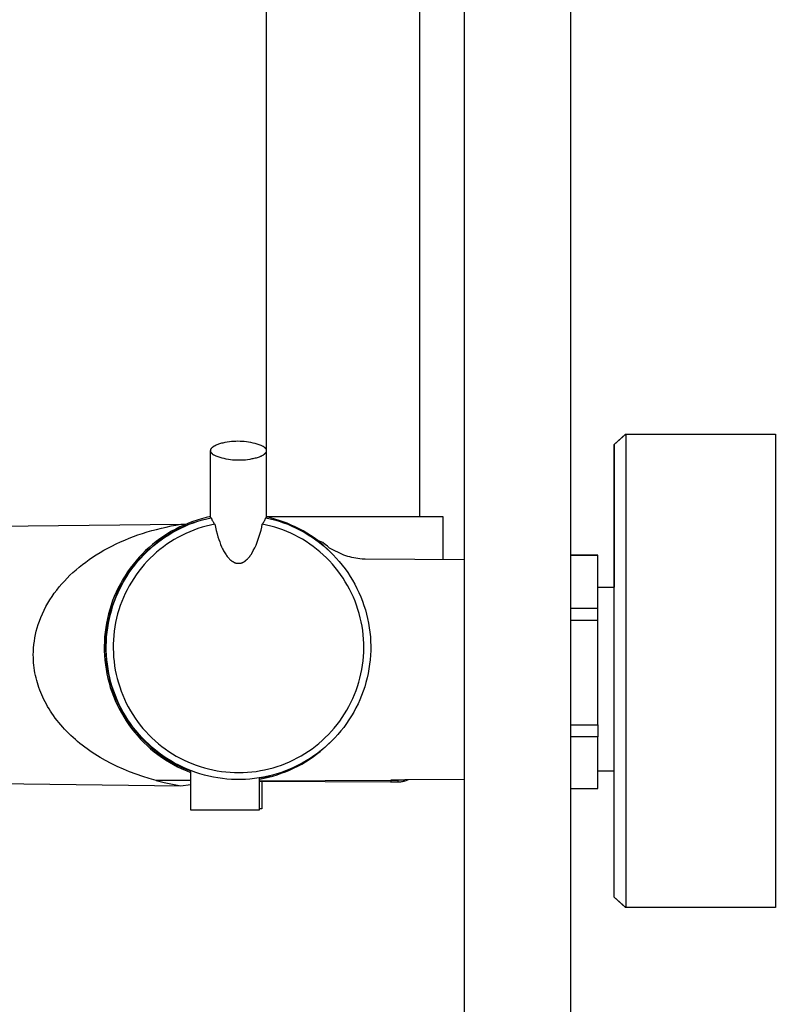
# Model space of a CAD drawing. Units: millimetres. Extents: x -773 to 487, y -1464 to 1594.
# Drawn here: x -325 to -217, y 371 to 512 of the extents above; entities that cross this region are included whole.
import ezdxf

# ---------------------------------------------------------------- set-up
doc = ezdxf.new("R2010")
doc.units = ezdxf.units.MM
doc.header["$MEASUREMENT"] = 0
doc.layers.add('Default', color=7, linetype='Continuous', true_color=0x000000)

msp = doc.modelspace()

# ---------------------------------------------------------------- linework, layer by layer
at = {"layer": 'Default', "color": 7, "true_color": 0xffffff}
for p, q in [((-289.92, 902.35), (-289.9, 450.33)), ((-267.92, 902.31), (-267.9, 440.8)), ((-261.4, 317.74), (-261.4, 567.74)), ((-246.2, 567.74), (-246.2, 317.74)), ((-238.27, 452.65), (-239.94, 451.16)), ((-239.93, 451.16), (-238.26, 452.65)), ((-238.27, 452.65), (-238.27, 452.65)), ((-238.27, 452.65), (-238.26, 452.65)), ((-238.26, 452.65), (-238.26, 384.65)), ((-238.26, 452.65), (-216.76, 452.65)), ((-216.76, 452.65), (-216.76, 384.65)), ((-297.32, 450.97), (-297.27, 451)), ((-297.27, 451), (-297.21, 451.03)), ((-297.21, 451.03), (-297.16, 451.06)), ((-297.16, 451.06), (-297.1, 451.09)), ((-297.1, 451.09), (-297.04, 451.12)), ((-297.04, 451.12), (-296.97, 451.14)), ((-296.97, 451.14), (-296.84, 451.19)), ((-296.84, 451.19), (-296.71, 451.24)), ((-296.71, 451.24), (-296.57, 451.29)), ((-296.57, 451.29), (-296.42, 451.33)), ((-296.42, 451.33), (-296.27, 451.37)), ((-296.27, 451.37), (-296.12, 451.4)), ((-296.12, 451.4), (-295.97, 451.44)), ((-295.97, 451.44), (-295.82, 451.47)), ((-295.82, 451.47), (-295.51, 451.53)), ((-295.51, 451.53), (-295.21, 451.57)), ((-295.21, 451.57), (-294.9, 451.61)), ((-294.9, 451.61), (-294.6, 451.64)), ((-294.6, 451.64), (-294.29, 451.65)), ((-294.29, 451.65), (-293.98, 451.66)), ((-293.98, 451.66), (-293.67, 451.65)), ((-293.67, 451.65), (-293.37, 451.64)), ((-293.37, 451.64), (-293.06, 451.61)), ((-293.06, 451.61), (-292.75, 451.58)), ((-292.75, 451.58), (-292.45, 451.53)), ((-292.45, 451.53), (-292.15, 451.48)), ((-292.15, 451.48), (-291.85, 451.41)), ((-291.85, 451.41), (-291.55, 451.33)), ((-291.55, 451.33), (-291.25, 451.24)), ((-291.25, 451.24), (-290.96, 451.15)), ((-290.96, 451.15), (-290.67, 451.04)), ((-290.67, 451.04), (-290.39, 450.92)), ((-239.94, 451.16), (-239.94, 430.67)), ((-239.93, 386.14), (-239.93, 451.16)), ((-297.9, 450.31), (-297.89, 450.32)), ((-297.9, 450.3), (-297.9, 450.31)), ((-297.9, 450.31), (-297.9, 450.31)), ((-297.9, 450.29), (-297.9, 450.3)), ((-297.9, 450.28), (-297.9, 450.29)), ((-297.9, 450.27), (-297.9, 450.28)), ((-297.9, 450.26), (-297.9, 450.27)), ((-297.9, 450.25), (-297.9, 450.26)), ((-297.9, 450.24), (-297.9, 450.25)), ((-297.9, 450.25), (-297.9, 450.25)), ((-297.9, 450.23), (-297.9, 450.24)), ((-297.9, 440.62), (-297.9, 450.24)), ((-297.9, 450.22), (-297.9, 450.23)), ((-297.89, 450.21), (-297.9, 450.22)), ((-297.89, 450.37), (-297.89, 450.38)), ((-297.89, 450.38), (-297.88, 450.38)), ((-297.89, 450.36), (-297.89, 450.37)), ((-297.89, 450.35), (-297.89, 450.36)), ((-297.89, 450.34), (-297.89, 450.35)), ((-297.89, 450.33), (-297.89, 450.34)), ((-297.89, 450.32), (-297.89, 450.33)), ((-297.89, 450.2), (-297.89, 450.21)), ((-297.89, 450.19), (-297.89, 450.2)), ((-297.89, 450.18), (-297.89, 450.19)), ((-297.89, 450.17), (-297.89, 450.18)), ((-297.89, 450.18), (-297.89, 450.18)), ((-297.89, 450.16), (-297.89, 450.17)), ((-297.88, 450.15), (-297.89, 450.16)), ((-297.88, 450.41), (-297.87, 450.43)), ((-297.88, 450.4), (-297.88, 450.41)), ((-297.88, 450.39), (-297.88, 450.4)), ((-297.88, 450.38), (-297.88, 450.39)), ((-297.88, 450.13), (-297.88, 450.15)), ((-297.87, 450.12), (-297.88, 450.13)), ((-297.87, 450.43), (-297.86, 450.45)), ((-297.87, 450.1), (-297.87, 450.12)), ((-297.86, 450.08), (-297.87, 450.1)), ((-297.86, 450.46), (-297.85, 450.48)), ((-297.86, 450.45), (-297.86, 450.46)), ((-297.85, 450.07), (-297.86, 450.08)), ((-297.85, 450.48), (-297.84, 450.5)), ((-297.85, 450.05), (-297.85, 450.07)), ((-297.84, 450.03), (-297.85, 450.05)), ((-297.84, 450.5), (-297.83, 450.52)), ((-297.83, 450.02), (-297.84, 450.03)), ((-297.83, 450.52), (-297.82, 450.53)), ((-297.82, 450), (-297.83, 450.02)), ((-297.82, 450.53), (-297.81, 450.55)), ((-297.81, 449.98), (-297.82, 450)), ((-297.81, 450.55), (-297.8, 450.57)), ((-297.8, 449.97), (-297.81, 449.98)), ((-297.8, 450.57), (-297.79, 450.58)), ((-297.79, 449.95), (-297.8, 449.97)), ((-297.79, 450.58), (-297.78, 450.6)), ((-297.78, 449.94), (-297.79, 449.95)), ((-297.78, 450.6), (-297.76, 450.62)), ((-297.77, 449.92), (-297.78, 449.94)), ((-297.75, 449.9), (-297.77, 449.92)), ((-297.76, 450.62), (-297.75, 450.64)), ((-297.75, 450.64), (-297.74, 450.65)), ((-297.74, 449.89), (-297.75, 449.9)), ((-297.74, 450.65), (-297.72, 450.67)), ((-297.73, 449.87), (-297.74, 449.89)), ((-297.71, 449.86), (-297.73, 449.87)), ((-297.72, 450.67), (-297.71, 450.69)), ((-297.71, 450.69), (-297.69, 450.7)), ((-297.7, 449.84), (-297.71, 449.86)), ((-297.68, 449.83), (-297.7, 449.84)), ((-297.69, 450.7), (-297.67, 450.72)), ((-297.67, 449.81), (-297.68, 449.83)), ((-297.67, 450.72), (-297.66, 450.74)), ((-297.65, 449.8), (-297.67, 449.81)), ((-297.66, 450.74), (-297.64, 450.75)), ((-297.64, 449.78), (-297.65, 449.8)), ((-297.64, 450.75), (-297.62, 450.77)), ((-297.6, 449.75), (-297.64, 449.78)), ((-297.62, 450.77), (-297.6, 450.79)), ((-297.6, 450.79), (-297.58, 450.8)), ((-297.57, 449.72), (-297.6, 449.75)), ((-297.58, 450.8), (-297.56, 450.82)), ((-297.53, 449.69), (-297.57, 449.72)), ((-297.56, 450.82), (-297.52, 450.85)), ((-297.49, 449.67), (-297.53, 449.69)), ((-297.52, 450.85), (-297.47, 450.88)), ((-297.45, 449.64), (-297.49, 449.67)), ((-297.47, 450.88), (-297.42, 450.91)), ((-297.41, 449.61), (-297.45, 449.64)), ((-297.42, 450.91), (-297.37, 450.94)), ((-297.12, 449.5), (-297.41, 449.61)), ((-297.37, 450.94), (-297.32, 450.97)), ((-290.42, 449.59), (-290.47, 449.56)), ((-290.37, 449.62), (-290.42, 449.59)), ((-290.39, 450.92), (-290.35, 450.9)), ((-290.32, 449.65), (-290.37, 449.62)), ((-290.35, 450.9), (-290.31, 450.87)), ((-290.28, 449.68), (-290.32, 449.65)), ((-290.31, 450.87), (-290.27, 450.84)), ((-290.24, 449.72), (-290.28, 449.68)), ((-290.27, 450.84), (-290.23, 450.81)), ((-290.22, 449.73), (-290.24, 449.72)), ((-290.23, 450.81), (-290.19, 450.78)), ((-290.2, 449.75), (-290.22, 449.73)), ((-290.18, 449.77), (-290.2, 449.75)), ((-290.19, 450.78), (-290.16, 450.75)), ((-290.16, 449.78), (-290.18, 449.77)), ((-290.16, 450.75), (-290.14, 450.74)), ((-290.14, 449.8), (-290.16, 449.78)), ((-290.14, 450.74), (-290.13, 450.72)), ((-290.12, 449.82), (-290.14, 449.8)), ((-290.13, 450.72), (-290.11, 450.71)), ((-290.11, 449.83), (-290.12, 449.82)), ((-290.11, 450.71), (-290.1, 450.69)), ((-290.09, 449.85), (-290.11, 449.83)), ((-290.1, 450.69), (-290.08, 450.68)), ((-290.07, 449.87), (-290.09, 449.85)), ((-290.08, 450.68), (-290.07, 450.66)), ((-290.07, 450.66), (-290.06, 450.65)), ((-290.06, 449.88), (-290.07, 449.87)), ((-290.06, 450.65), (-290.04, 450.63)), ((-290.05, 449.9), (-290.06, 449.88)), ((-290.03, 449.92), (-290.05, 449.9)), ((-290.04, 450.63), (-290.03, 450.62)), ((-290.03, 450.62), (-290.02, 450.6)), ((-290.02, 449.93), (-290.03, 449.92)), ((-290.02, 450.6), (-290.01, 450.58)), ((-290.01, 449.95), (-290.02, 449.93)), ((-290.01, 450.58), (-290, 450.57)), ((-290, 449.97), (-290.01, 449.95)), ((-290, 450.57), (-289.99, 450.55)), ((-289.98, 449.99), (-290, 449.97)), ((-289.99, 450.55), (-289.98, 450.54)), ((-289.98, 450.54), (-289.97, 450.52)), ((-289.97, 450), (-289.98, 449.99)), ((-289.97, 450.52), (-289.96, 450.5)), ((-289.96, 450.02), (-289.97, 450)), ((-289.96, 450.5), (-289.95, 450.49)), ((-289.95, 450.05), (-289.96, 450.04)), ((-289.96, 450.04), (-289.96, 450.02)), ((-289.95, 450.49), (-289.94, 450.47)), ((-289.94, 450.07), (-289.95, 450.05)), ((-289.94, 450.47), (-289.93, 450.45)), ((-289.93, 450.09), (-289.94, 450.07)), ((-289.93, 450.45), (-289.93, 450.44)), ((-289.93, 450.44), (-289.92, 450.42)), ((-289.92, 450.12), (-289.93, 450.11)), ((-289.93, 450.11), (-289.93, 450.09)), ((-289.92, 450.42), (-289.92, 450.4)), ((-289.92, 450.42), (-289.9, 450.39)), ((-289.92, 450.4), (-289.91, 450.38)), ((-289.91, 450.14), (-289.92, 450.13)), ((-289.92, 450.13), (-289.92, 450.12)), ((-289.91, 450.38), (-289.91, 450.38)), ((-289.91, 450.38), (-289.91, 450.37)), ((-289.91, 450.37), (-289.91, 450.36)), ((-289.91, 450.36), (-289.91, 450.35)), ((-289.91, 450.35), (-289.9, 450.34)), ((-289.9, 450.19), (-289.91, 450.19)), ((-289.91, 450.19), (-289.91, 450.18)), ((-289.91, 450.18), (-289.91, 450.17)), ((-289.91, 450.17), (-289.91, 450.16)), ((-289.91, 450.16), (-289.91, 450.15)), ((-289.91, 450.15), (-289.91, 450.14)), ((-289.9, 450.34), (-289.9, 450.33)), ((-289.9, 450.33), (-289.9, 450.32)), ((-289.9, 450.32), (-289.9, 450.32)), ((-289.9, 450.32), (-289.9, 450.31)), ((-289.9, 450.31), (-289.9, 450.3)), ((-289.9, 450.3), (-289.9, 450.29)), ((-289.9, 450.29), (-289.9, 450.28)), ((-289.9, 450.28), (-289.9, 450.27)), ((-289.9, 450.27), (-289.9, 450.26)), ((-289.9, 450.26), (-289.9, 450.26)), ((-289.9, 450.26), (-289.9, 450.25)), ((-289.9, 450.26), (-289.9, 440.62)), ((-289.9, 450.25), (-289.9, 450.24)), ((-289.9, 450.24), (-289.9, 450.23)), ((-289.9, 450.23), (-289.9, 450.22)), ((-289.9, 450.22), (-289.9, 450.21)), ((-289.9, 450.21), (-289.9, 450.2)), ((-289.9, 450.2), (-289.9, 450.19)), ((-296.83, 449.39), (-297.12, 449.5)), ((-296.54, 449.29), (-296.83, 449.39)), ((-296.25, 449.2), (-296.54, 449.29)), ((-295.95, 449.13), (-296.25, 449.2)), ((-295.65, 449.06), (-295.95, 449.13)), ((-295.35, 449), (-295.65, 449.06)), ((-295.04, 448.96), (-295.35, 449)), ((-294.74, 448.92), (-295.04, 448.96)), ((-294.43, 448.9), (-294.74, 448.92)), ((-294.12, 448.88), (-294.43, 448.9)), ((-293.81, 448.88), (-294.12, 448.88)), ((-293.51, 448.88), (-293.81, 448.88)), ((-293.2, 448.9), (-293.51, 448.88)), ((-292.89, 448.92), (-293.2, 448.9)), ((-292.59, 448.96), (-292.89, 448.92)), ((-292.28, 449.01), (-292.59, 448.96)), ((-291.98, 449.07), (-292.28, 449.01)), ((-291.83, 449.1), (-291.98, 449.07)), ((-291.67, 449.13), (-291.83, 449.1)), ((-291.52, 449.17), (-291.67, 449.13)), ((-291.37, 449.21), (-291.52, 449.17)), ((-291.23, 449.25), (-291.37, 449.21)), ((-291.09, 449.29), (-291.23, 449.25)), ((-290.95, 449.34), (-291.09, 449.29)), ((-290.82, 449.39), (-290.95, 449.34)), ((-290.76, 449.42), (-290.82, 449.39)), ((-290.7, 449.45), (-290.76, 449.42)), ((-290.64, 449.47), (-290.7, 449.45)), ((-290.58, 449.5), (-290.64, 449.47)), ((-290.53, 449.53), (-290.58, 449.5)), ((-290.47, 449.56), (-290.53, 449.53)), ((-338.87, 439.29), (-302.19, 439.7)), ((-302.89, 439.58), (-302.19, 439.7)), ((-302.19, 439.7), (-301.44, 439.71)), ((-301.09, 439.85), (-301.71, 439.59)), ((-300.57, 439.85), (-301.17, 439.61)), ((-300.47, 440.08), (-301.09, 439.85)), ((-300.97, 439.69), (-300.35, 439.92)), ((-299.95, 440.06), (-300.57, 439.85)), ((-299.83, 440.3), (-300.47, 440.08)), ((-300.35, 439.92), (-299.73, 440.13)), ((-299.2, 440.49), (-299.83, 440.3)), ((-299.73, 440.13), (-299.09, 440.32)), ((-298.55, 440.66), (-299.2, 440.49)), ((-299.09, 440.32), (-298.46, 440.49)), ((-297.9, 440.8), (-298.55, 440.66)), ((-298.46, 440.49), (-297.81, 440.64)), ((-297.32, 439.72), (-297.93, 439.59)), ((-297.81, 440.64), (-297.79, 440.56)), ((-297.79, 440.56), (-297.76, 440.49)), ((-297.76, 440.49), (-297.74, 440.41)), ((-297.74, 440.41), (-297.71, 440.34)), ((-297.71, 440.34), (-297.67, 440.26)), ((-297.67, 440.26), (-297.64, 440.19)), ((-297.64, 440.19), (-297.6, 440.12)), ((-297.6, 440.12), (-297.56, 440.05)), ((-297.56, 440.05), (-297.51, 439.98)), ((-297.51, 439.98), (-297.47, 439.91)), ((-297.47, 439.91), (-297.42, 439.85)), ((-297.42, 439.85), (-297.37, 439.78)), ((-297.37, 439.78), (-297.32, 439.72)), ((-297.32, 439.72), (-297.22, 439.26)), ((-290.56, 439.28), (-290.48, 439.72)), ((-290.48, 439.72), (-290.42, 439.78)), ((-289.87, 439.59), (-290.48, 439.72)), ((-290.42, 439.78), (-290.37, 439.85)), ((-290.37, 439.85), (-290.33, 439.91)), ((-290.33, 439.91), (-290.28, 439.98)), ((-290.28, 439.98), (-290.24, 440.05)), ((-290.24, 440.05), (-290.2, 440.12)), ((-290.2, 440.12), (-290.16, 440.19)), ((-290.16, 440.19), (-290.12, 440.26)), ((-290.12, 440.26), (-290.09, 440.34)), ((-290.09, 440.34), (-290.06, 440.41)), ((-290.06, 440.41), (-290.03, 440.49)), ((-290.03, 440.49), (-290.01, 440.56)), ((-290.01, 440.56), (-289.98, 440.64)), ((-289.98, 440.64), (-289.34, 440.49)), ((-289.9, 440.8), (-264.52, 440.8)), ((-289.28, 440.61), (-289.9, 440.76)), ((-289.34, 440.49), (-288.7, 440.32)), ((-288.68, 440.45), (-289.28, 440.61)), ((-288.7, 440.32), (-288.07, 440.13)), ((-288.07, 440.26), (-288.68, 440.45)), ((-287.48, 440.06), (-288.07, 440.26)), ((-288.07, 440.13), (-287.45, 439.92)), ((-286.89, 439.84), (-287.48, 440.06)), ((-287.45, 439.92), (-286.83, 439.69)), ((-286.31, 439.59), (-286.89, 439.84)), ((-264.52, 440.8), (-264.52, 434.61)), ((-308.34, 438.16), (-307.7, 438.37)), ((-307.7, 438.37), (-307.02, 438.59)), ((-307.02, 438.59), (-306.34, 438.79)), ((-306.34, 438.79), (-305.66, 438.97)), ((-305.66, 438.97), (-304.97, 439.15)), ((-304.97, 439.15), (-304.28, 439.3)), ((-304.07, 438.35), (-304.63, 437.99)), ((-304.28, 439.3), (-303.59, 439.45)), ((-303.5, 438.69), (-304.07, 438.35)), ((-303.5, 438.47), (-304.06, 438.14)), ((-303.91, 438.2), (-303.34, 438.54)), ((-303.59, 439.45), (-302.89, 439.58)), ((-302.91, 439.01), (-303.5, 438.69)), ((-302.94, 438.78), (-303.5, 438.47)), ((-303.34, 438.54), (-302.76, 438.85)), ((-302.36, 439.08), (-302.94, 438.78)), ((-302.31, 439.31), (-302.91, 439.01)), ((-302.76, 438.85), (-302.17, 439.15)), ((-301.77, 439.36), (-302.36, 439.08)), ((-301.71, 439.59), (-302.31, 439.31)), ((-302.17, 439.15), (-301.57, 439.43)), ((-301.47, 438.38), (-302.04, 438.1)), ((-301.17, 439.61), (-301.77, 439.36)), ((-301.57, 439.43), (-300.97, 439.69)), ((-300.9, 438.63), (-301.47, 438.38)), ((-300.32, 438.86), (-300.9, 438.63)), ((-299.73, 439.08), (-300.32, 438.86)), ((-299.14, 439.27), (-299.73, 439.08)), ((-298.54, 439.44), (-299.14, 439.27)), ((-297.93, 439.59), (-298.54, 439.44)), ((-297.22, 439.26), (-297.11, 438.8)), ((-297.11, 438.8), (-296.98, 438.34)), ((-296.98, 438.34), (-296.85, 437.88)), ((-290.91, 437.98), (-290.78, 438.41)), ((-290.78, 438.41), (-290.66, 438.84)), ((-290.66, 438.84), (-290.56, 439.28)), ((-289.27, 439.44), (-289.87, 439.59)), ((-288.68, 439.28), (-289.27, 439.44)), ((-288.09, 439.09), (-288.68, 439.28)), ((-287.51, 438.88), (-288.09, 439.09)), ((-286.94, 438.65), (-287.51, 438.88)), ((-286.37, 438.4), (-286.94, 438.65)), ((-286.83, 439.69), (-286.22, 439.43)), ((-285.81, 438.13), (-286.37, 438.4)), ((-285.74, 439.33), (-286.31, 439.59)), ((-286.22, 439.43), (-285.62, 439.15)), ((-285.17, 439.05), (-285.74, 439.33)), ((-285.62, 439.15), (-285.03, 438.85)), ((-284.62, 438.75), (-285.17, 439.05)), ((-285.03, 438.85), (-284.46, 438.54)), ((-284.07, 438.43), (-284.62, 438.75)), ((-284.46, 438.54), (-283.89, 438.2)), ((-283.54, 438.1), (-284.07, 438.43)), ((-312.08, 436.57), (-311.47, 436.87)), ((-311.47, 436.87), (-310.85, 437.16)), ((-310.85, 437.16), (-310.23, 437.43)), ((-310.23, 437.43), (-309.61, 437.68)), ((-309.61, 437.68), (-308.97, 437.93)), ((-308.97, 437.93), (-308.34, 438.16)), ((-305.72, 437.21), (-306.24, 436.8)), ((-305.66, 437.02), (-306.17, 436.61)), ((-306.05, 436.66), (-305.53, 437.07)), ((-305.18, 437.61), (-305.72, 437.21)), ((-305.14, 437.41), (-305.66, 437.02)), ((-305.53, 437.07), (-305, 437.47)), ((-304.63, 437.99), (-305.18, 437.61)), ((-304.61, 437.78), (-305.14, 437.41)), ((-305, 437.47), (-304.46, 437.84)), ((-304.06, 438.14), (-304.61, 437.78)), ((-304.46, 437.84), (-303.91, 438.2)), ((-303.66, 437.17), (-304.18, 436.82)), ((-303.13, 437.5), (-303.66, 437.17)), ((-302.59, 437.81), (-303.13, 437.5)), ((-302.04, 438.1), (-302.59, 437.81)), ((-296.85, 437.88), (-296.73, 437.52)), ((-296.73, 437.52), (-296.6, 437.17)), ((-296.6, 437.17), (-296.47, 436.81)), ((-291.38, 436.72), (-291.21, 437.14)), ((-291.21, 437.14), (-291.05, 437.56)), ((-291.05, 437.56), (-290.91, 437.98)), ((-285.27, 437.85), (-285.81, 438.13)), ((-284.72, 437.54), (-285.27, 437.85)), ((-284.19, 437.21), (-284.72, 437.54)), ((-283.67, 436.86), (-284.19, 437.21)), ((-283.89, 438.2), (-283.33, 437.84)), ((-283.16, 436.5), (-283.67, 436.86)), ((-283.02, 437.75), (-283.54, 438.1)), ((-283.33, 437.84), (-282.79, 437.47)), ((-282.51, 437.38), (-283.02, 437.75)), ((-282.79, 437.47), (-282.26, 437.07)), ((-282.5, 437.38), (-282.51, 437.38)), ((-282.51, 437.38), (-282.51, 437.38)), ((-282.51, 437.38), (-282.51, 437.38)), ((-282.51, 437.38), (-282.51, 437.38)), ((-281.74, 436.71), (-282.51, 437.38)), ((-282.49, 437.38), (-282.5, 437.38)), ((-282.5, 437.38), (-282.5, 437.38)), ((-282.5, 437.38), (-282.5, 437.38)), ((-282.5, 437.38), (-282.5, 437.38)), ((-282.5, 437.38), (-282.5, 437.38)), ((-282.5, 437.38), (-282.5, 437.38)), ((-282.5, 437.38), (-282.5, 437.38)), ((-282.5, 437.38), (-282.5, 437.38)), ((-282.5, 437.38), (-282.5, 437.38)), ((-282.5, 437.38), (-282.5, 437.38)), ((-282.5, 437.38), (-282.5, 437.38)), ((-282.5, 437.38), (-282.5, 437.38)), ((-282.5, 437.38), (-282.5, 437.38)), ((-282.5, 437.38), (-282.5, 437.38)), ((-282.5, 437.38), (-282.5, 437.38)), ((-282.5, 437.38), (-282.5, 437.38)), ((-282.5, 437.38), (-282.5, 437.38)), ((-282.5, 437.38), (-282.5, 437.38)), ((-282.5, 437.38), (-282.5, 437.38)), ((-282.5, 437.38), (-282.5, 437.38)), ((-282.5, 437.38), (-282.5, 437.38)), ((-281.78, 437.08), (-282.49, 437.38)), ((-282.49, 437.38), (-282.49, 437.38)), ((-282.49, 437.38), (-282.49, 437.38)), ((-282.49, 437.38), (-282.49, 437.38)), ((-282.49, 437.38), (-282.49, 437.38)), ((-282.26, 437.07), (-281.75, 436.66)), ((-281.45, 436.81), (-281.78, 437.08)), ((-314.33, 435.31), (-313.79, 435.64)), ((-313.79, 435.64), (-313.23, 435.96)), ((-313.23, 435.96), (-312.68, 436.26)), ((-312.68, 436.26), (-312.08, 436.57)), ((-307.24, 435.91), (-307.71, 435.44)), ((-307.14, 435.75), (-307.6, 435.29)), ((-307.5, 435.32), (-307.03, 435.78)), ((-306.75, 436.36), (-307.24, 435.91)), ((-306.66, 436.19), (-307.14, 435.75)), ((-307.03, 435.78), (-306.55, 436.23)), ((-306.24, 436.8), (-306.75, 436.36)), ((-306.17, 436.61), (-306.66, 436.19)), ((-306.55, 436.23), (-306.05, 436.66)), ((-305.66, 435.67), (-306.13, 435.26)), ((-305.18, 436.07), (-305.66, 435.67)), ((-304.69, 436.46), (-305.18, 436.07)), ((-304.18, 436.82), (-304.69, 436.46)), ((-296.47, 436.81), (-296.32, 436.47)), ((-296.32, 436.47), (-296.18, 436.17)), ((-296.18, 436.17), (-296.1, 436.03)), ((-296.1, 436.03), (-296.03, 435.88)), ((-296.03, 435.88), (-295.95, 435.74)), ((-295.95, 435.74), (-295.87, 435.6)), ((-295.87, 435.6), (-295.78, 435.46)), ((-295.78, 435.46), (-295.69, 435.33)), ((-292.05, 435.4), (-291.98, 435.52)), ((-291.98, 435.52), (-291.77, 435.91)), ((-291.77, 435.91), (-291.57, 436.31)), ((-291.57, 436.31), (-291.38, 436.72)), ((-282.67, 436.12), (-283.16, 436.5)), ((-282.19, 435.72), (-282.67, 436.12)), ((-281.72, 435.3), (-282.19, 435.72)), ((-281.75, 436.66), (-281.25, 436.23)), ((-281, 436.01), (-281.74, 436.71)), ((-281.12, 436.54), (-281.45, 436.81)), ((-281.25, 436.23), (-280.76, 435.78)), ((-280.8, 436.25), (-281.12, 436.54)), ((-280.28, 435.3), (-281, 436.01)), ((-278.75, 435.28), (-280.8, 436.25)), ((-280.76, 435.78), (-280.3, 435.32)), ((-316.32, 433.91), (-315.85, 434.27)), ((-315.85, 434.27), (-315.36, 434.62)), ((-315.36, 434.62), (-314.86, 434.96)), ((-314.86, 434.96), (-314.33, 435.31)), ((-308.61, 434.46), (-309.04, 433.94)), ((-308.47, 434.33), (-308.89, 433.83)), ((-308.81, 433.83), (-308.39, 434.34)), ((-308.17, 434.96), (-308.61, 434.46)), ((-308.04, 434.82), (-308.47, 434.33)), ((-308.39, 434.34), (-307.95, 434.84)), ((-307.71, 435.44), (-308.17, 434.96)), ((-307.6, 435.29), (-308.04, 434.82)), ((-307.95, 434.84), (-307.5, 435.32)), ((-307.02, 434.38), (-307.44, 433.91)), ((-306.58, 434.82), (-307.02, 434.38)), ((-306.13, 435.26), (-306.58, 434.82)), ((-295.69, 435.33), (-295.61, 435.21)), ((-295.61, 435.21), (-295.52, 435.09)), ((-295.52, 435.09), (-295.43, 434.98)), ((-295.43, 434.98), (-295.38, 434.92)), ((-295.38, 434.92), (-295.34, 434.87)), ((-295.34, 434.87), (-295.29, 434.81)), ((-295.29, 434.81), (-295.24, 434.76)), ((-295.24, 434.76), (-295.19, 434.71)), ((-295.19, 434.71), (-295.14, 434.66)), ((-295.14, 434.66), (-295.08, 434.61)), ((-295.08, 434.61), (-295.03, 434.56)), ((-295.03, 434.56), (-294.98, 434.52)), ((-294.98, 434.52), (-294.92, 434.47)), ((-294.92, 434.47), (-294.88, 434.44)), ((-294.88, 434.44), (-294.84, 434.41)), ((-294.84, 434.41), (-294.79, 434.38)), ((-294.79, 434.38), (-294.75, 434.35)), ((-294.75, 434.35), (-294.71, 434.33)), ((-294.71, 434.33), (-294.66, 434.3)), ((-294.66, 434.3), (-294.62, 434.28)), ((-294.62, 434.28), (-294.57, 434.25)), ((-294.57, 434.25), (-294.52, 434.23)), ((-294.52, 434.23), (-294.47, 434.21)), ((-294.47, 434.21), (-294.42, 434.18)), ((-294.42, 434.18), (-294.37, 434.17)), ((-294.37, 434.17), (-294.34, 434.16)), ((-294.34, 434.16), (-294.31, 434.15)), ((-294.31, 434.15), (-294.29, 434.14)), ((-294.29, 434.14), (-294.26, 434.13)), ((-294.26, 434.13), (-294.23, 434.13)), ((-294.23, 434.13), (-294.21, 434.12)), ((-294.21, 434.12), (-294.18, 434.11)), ((-294.18, 434.11), (-294.15, 434.11)), ((-294.15, 434.11), (-294.1, 434.1)), ((-294.1, 434.1), (-294.06, 434.09)), ((-294.06, 434.09), (-294.01, 434.09)), ((-294.01, 434.09), (-293.96, 434.09)), ((-293.96, 434.09), (-293.91, 434.09)), ((-293.91, 434.09), (-293.89, 434.09)), ((-293.89, 434.09), (-293.86, 434.09)), ((-293.86, 434.09), (-293.84, 434.09)), ((-293.84, 434.09), (-293.82, 434.09)), ((-293.82, 434.09), (-293.79, 434.09)), ((-293.79, 434.09), (-293.77, 434.09)), ((-293.77, 434.09), (-293.74, 434.09)), ((-293.74, 434.09), (-293.72, 434.1)), ((-293.72, 434.1), (-293.67, 434.1)), ((-293.67, 434.1), (-293.63, 434.11)), ((-293.63, 434.11), (-293.58, 434.12)), ((-293.58, 434.12), (-293.53, 434.13)), ((-293.53, 434.13), (-293.48, 434.15)), ((-293.48, 434.15), (-293.44, 434.16)), ((-293.44, 434.16), (-293.39, 434.18)), ((-293.39, 434.18), (-293.34, 434.2)), ((-293.34, 434.2), (-293.29, 434.22)), ((-293.29, 434.22), (-293.24, 434.24)), ((-293.24, 434.24), (-293.19, 434.27)), ((-293.19, 434.27), (-293.15, 434.29)), ((-293.15, 434.29), (-293.1, 434.32)), ((-293.1, 434.32), (-293.05, 434.35)), ((-293.05, 434.35), (-293.01, 434.38)), ((-293.01, 434.38), (-292.96, 434.41)), ((-292.96, 434.41), (-292.91, 434.45)), ((-292.91, 434.45), (-292.87, 434.48)), ((-292.87, 434.48), (-292.82, 434.52)), ((-292.82, 434.52), (-292.78, 434.55)), ((-292.78, 434.55), (-292.74, 434.59)), ((-292.74, 434.59), (-292.69, 434.63)), ((-292.69, 434.63), (-292.65, 434.67)), ((-292.65, 434.67), (-292.6, 434.71)), ((-292.6, 434.71), (-292.56, 434.76)), ((-292.56, 434.76), (-292.51, 434.81)), ((-292.51, 434.81), (-292.46, 434.87)), ((-292.46, 434.87), (-292.42, 434.92)), ((-292.42, 434.92), (-292.37, 434.97)), ((-292.37, 434.97), (-292.29, 435.08)), ((-292.29, 435.08), (-292.2, 435.19)), ((-292.2, 435.19), (-292.13, 435.29)), ((-292.13, 435.29), (-292.05, 435.4)), ((-281.26, 434.87), (-281.72, 435.3)), ((-280.83, 434.43), (-281.26, 434.87)), ((-280.4, 433.96), (-280.83, 434.43)), ((-280.3, 435.32), (-279.84, 434.84)), ((-279.84, 434.84), (-279.41, 434.34)), ((-279.41, 434.34), (-278.99, 433.83)), ((-278.47, 435.18), (-278.75, 435.28)), ((-278.19, 435.09), (-278.47, 435.18)), ((-277.9, 435.01), (-278.19, 435.09)), ((-277.61, 434.93), (-277.9, 435.01)), ((-277.32, 434.87), (-277.61, 434.93)), ((-277.03, 434.82), (-277.32, 434.87)), ((-276.74, 434.77), (-277.03, 434.82)), ((-276.45, 434.74), (-276.74, 434.77)), ((-276.15, 434.71), (-276.45, 434.74)), ((-275.92, 434.7), (-276.15, 434.71)), ((-275.7, 434.69), (-275.92, 434.7)), ((-261.4, 434.58), (-275.7, 434.69)), ((-246.2, 435.3), (-242.26, 435.28)), ((-246.2, 435.28), (-242.26, 435.28)), ((-242.26, 435.26), (-246.2, 435.26)), ((-242.26, 435.28), (-242.26, 435.26)), ((-242.26, 425.91), (-242.26, 435.26)), ((-318.11, 432.38), (-317.68, 432.78)), ((-317.68, 432.78), (-317.24, 433.16)), ((-317.24, 433.16), (-316.79, 433.54)), ((-316.79, 433.54), (-316.32, 433.91)), ((-309.83, 432.87), (-310.2, 432.31)), ((-309.66, 432.78), (-310.02, 432.24)), ((-309.95, 432.22), (-309.59, 432.77)), ((-309.44, 433.41), (-309.83, 432.87)), ((-309.28, 433.31), (-309.66, 432.78)), ((-309.59, 432.77), (-309.21, 433.3)), ((-309.04, 433.94), (-309.44, 433.41)), ((-308.89, 433.83), (-309.28, 433.31)), ((-309.21, 433.3), (-308.81, 433.83)), ((-308.23, 432.94), (-308.6, 432.44)), ((-307.84, 433.44), (-308.23, 432.94)), ((-307.44, 433.91), (-307.84, 433.44)), ((-280, 433.49), (-280.4, 433.96)), ((-279.61, 433), (-280, 433.49)), ((-279.24, 432.5), (-279.61, 433)), ((-278.99, 433.83), (-278.59, 433.3)), ((-278.59, 433.3), (-278.21, 432.77)), ((-278.21, 432.77), (-277.85, 432.22)), ((-319.3, 431.13), (-318.92, 431.55)), ((-318.92, 431.55), (-318.52, 431.97)), ((-318.52, 431.97), (-318.11, 432.38)), ((-310.55, 431.74), (-310.87, 431.16)), ((-310.84, 431.21), (-310.68, 431.12)), ((-310.36, 431.69), (-310.68, 431.12)), ((-310.62, 431.08), (-310.29, 431.65)), ((-310.2, 432.31), (-310.55, 431.74)), ((-310.02, 432.24), (-310.36, 431.69)), ((-310.29, 431.65), (-309.95, 432.22)), ((-309.28, 431.4), (-309.6, 430.86)), ((-308.95, 431.92), (-309.28, 431.4)), ((-308.6, 432.44), (-308.95, 431.92)), ((-278.88, 431.98), (-279.24, 432.5)), ((-278.55, 431.45), (-278.88, 431.98)), ((-278.23, 430.91), (-278.55, 431.45)), ((-277.85, 432.22), (-277.5, 431.65)), ((-277.5, 431.65), (-277.18, 431.08)), ((-320.69, 429.33), (-320.36, 429.8)), ((-320.36, 429.8), (-320.02, 430.25)), ((-320.02, 430.25), (-319.67, 430.7)), ((-319.67, 430.7), (-319.3, 431.13)), ((-311.47, 429.96), (-311.74, 429.35)), ((-311.27, 429.94), (-311.54, 429.34)), ((-311.18, 430.57), (-311.47, 429.96)), ((-311.47, 429.29), (-311.2, 429.89)), ((-310.99, 430.54), (-311.27, 429.94)), ((-311.2, 429.89), (-310.92, 430.49)), ((-310.87, 431.16), (-311.18, 430.57)), ((-310.68, 431.12), (-310.99, 430.54)), ((-310.92, 430.49), (-310.62, 431.08)), ((-309.9, 430.3), (-310.17, 429.74)), ((-309.6, 430.86), (-309.9, 430.3)), ((-277.93, 430.37), (-278.23, 430.91)), ((-277.65, 429.81), (-277.93, 430.37)), ((-277.39, 429.24), (-277.65, 429.81)), ((-277.18, 431.08), (-276.87, 430.49)), ((-276.87, 430.49), (-276.59, 429.89)), ((-276.59, 429.89), (-276.33, 429.29)), ((-242.26, 430.67), (-239.93, 430.67)), ((-321.3, 428.37), (-321, 428.85)), ((-321, 428.85), (-320.69, 429.33)), ((-311.98, 428.73), (-312.2, 428.1)), ((-311.78, 428.72), (-312, 428.1)), ((-311.74, 429.35), (-311.98, 428.73)), ((-311.93, 428.05), (-311.71, 428.68)), ((-311.54, 429.34), (-311.78, 428.72)), ((-311.71, 428.68), (-311.47, 429.29)), ((-310.67, 428.6), (-310.88, 428.01)), ((-310.43, 429.17), (-310.67, 428.6)), ((-310.17, 429.74), (-310.43, 429.17)), ((-277.15, 428.66), (-277.39, 429.24)), ((-276.93, 428.07), (-277.15, 428.66)), ((-276.33, 429.29), (-276.09, 428.68)), ((-276.09, 428.68), (-275.87, 428.05)), ((-322.08, 426.84), (-321.84, 427.36)), ((-321.84, 427.36), (-321.58, 427.87)), ((-321.58, 427.87), (-321.3, 428.37)), ((-312.4, 427.46), (-312.58, 426.82)), ((-312.2, 428.1), (-312.4, 427.46)), ((-312.2, 427.47), (-312.38, 426.84)), ((-312.3, 426.79), (-312.12, 427.42)), ((-312, 428.1), (-312.2, 427.47)), ((-312.12, 427.42), (-311.93, 428.05)), ((-311.08, 427.42), (-311.26, 426.82)), ((-310.88, 428.01), (-311.08, 427.42)), ((-276.74, 427.48), (-276.93, 428.07)), ((-276.56, 426.88), (-276.74, 427.48)), ((-275.87, 428.05), (-275.67, 427.42)), ((-275.67, 427.42), (-275.5, 426.79)), ((-246.2, 427.65), (-242.26, 427.65)), ((-322.67, 425.32), (-322.51, 425.79)), ((-322.51, 425.79), (-322.31, 426.32)), ((-322.31, 426.32), (-322.08, 426.84)), ((-312.74, 426.17), (-312.87, 425.52)), ((-312.58, 426.82), (-312.74, 426.17)), ((-312.54, 426.19), (-312.67, 425.55)), ((-312.58, 425.5), (-312.45, 426.15)), ((-312.38, 426.84), (-312.54, 426.19)), ((-312.45, 426.15), (-312.3, 426.79)), ((-311.55, 425.6), (-311.66, 424.98)), ((-311.41, 426.21), (-311.55, 425.6)), ((-311.26, 426.82), (-311.41, 426.21)), ((-276.4, 426.28), (-276.56, 426.88)), ((-276.26, 425.67), (-276.4, 426.28)), ((-276.15, 425.05), (-276.26, 425.67)), ((-275.5, 426.79), (-275.34, 426.15)), ((-275.34, 426.15), (-275.21, 425.5)), ((-246.2, 425.91), (-242.26, 425.91)), ((-242.26, 410.9), (-242.26, 425.91)), ((-323.06, 423.88), (-322.95, 424.37)), ((-322.95, 424.37), (-322.82, 424.84)), ((-322.82, 424.84), (-322.67, 425.32)), ((-313.07, 424.2), (-313.13, 423.53)), ((-312.98, 424.86), (-313.07, 424.2)), ((-312.87, 425.52), (-312.98, 424.86)), ((-312.87, 424.24), (-312.94, 423.58)), ((-312.79, 424.89), (-312.87, 424.24)), ((-312.84, 423.54), (-312.78, 424.19)), ((-312.67, 425.55), (-312.79, 424.89)), ((-312.78, 424.19), (-312.69, 424.85)), ((-312.69, 424.85), (-312.58, 425.5)), ((-311.75, 424.37), (-311.82, 423.74)), ((-311.66, 424.98), (-311.75, 424.37)), ((-276.05, 424.43), (-276.15, 425.05)), ((-275.98, 423.81), (-276.05, 424.43)), ((-275.21, 425.5), (-275.1, 424.85)), ((-275.1, 424.85), (-275.02, 424.19)), ((-275.02, 424.19), (-274.95, 423.54)), ((-323.3, 422.42), (-323.23, 422.91)), ((-323.23, 422.91), (-323.16, 423.4)), ((-323.16, 423.4), (-323.06, 423.88)), ((-313.17, 422.87), (-313.19, 422.2)), ((-313.13, 423.53), (-313.17, 422.87)), ((-312.98, 422.92), (-313, 422.26)), ((-312.94, 423.58), (-312.98, 422.92)), ((-312.9, 422.22), (-312.88, 422.88)), ((-312.88, 422.88), (-312.84, 423.54)), ((-311.87, 423.12), (-311.9, 422.5)), ((-311.82, 423.74), (-311.87, 423.12)), ((-275.93, 423.19), (-275.98, 423.81)), ((-275.9, 422.56), (-275.93, 423.19)), ((-274.95, 423.54), (-274.91, 422.88)), ((-274.91, 422.88), (-274.9, 422.22)), ((-323.38, 420.93), (-323.37, 421.43)), ((-323.37, 421.43), (-323.34, 421.92)), ((-323.34, 421.92), (-323.3, 422.42)), ((-313.19, 422.2), (-313.19, 421.53)), ((-313.19, 421.53), (-313.16, 420.86)), ((-313, 422.26), (-313, 421.6)), ((-313, 421.6), (-312.97, 420.94)), ((-312.89, 421.56), (-312.9, 422.22)), ((-312.87, 420.9), (-312.89, 421.56)), ((-311.9, 422.5), (-311.9, 421.87)), ((-311.9, 421.87), (-311.88, 421.25)), ((-275.95, 420.69), (-275.91, 421.31)), ((-275.91, 421.31), (-275.9, 421.94)), ((-275.9, 421.94), (-275.9, 422.56)), ((-274.9, 421.56), (-274.93, 420.9)), ((-274.9, 422.22), (-274.9, 421.56)), ((-323.37, 420.56), (-323.38, 420.93)), ((-323.36, 420.19), (-323.37, 420.56)), ((-323.33, 419.82), (-323.36, 420.19)), ((-313.16, 420.86), (-313.11, 420.2)), ((-313.11, 420.2), (-313.03, 419.53)), ((-312.97, 420.94), (-312.93, 420.28)), ((-312.93, 420.28), (-312.85, 419.62)), ((-312.81, 420.24), (-312.87, 420.9)), ((-312.74, 419.59), (-312.81, 420.24)), ((-311.88, 421.25), (-311.84, 420.62)), ((-311.84, 420.62), (-311.78, 420)), ((-311.78, 420), (-311.7, 419.38)), ((-276.08, 419.45), (-276, 420.07)), ((-276, 420.07), (-275.95, 420.69)), ((-274.98, 420.24), (-275.06, 419.59)), ((-274.93, 420.9), (-274.98, 420.24)), ((-323.3, 419.45), (-323.33, 419.82)), ((-323.25, 419.08), (-323.3, 419.45)), ((-323.2, 418.71), (-323.25, 419.08)), ((-323.14, 418.35), (-323.2, 418.71)), ((-313.03, 419.53), (-312.93, 418.87)), ((-312.93, 418.87), (-312.81, 418.22)), ((-312.85, 419.62), (-312.76, 418.97)), ((-312.76, 418.97), (-312.64, 418.32)), ((-312.64, 418.93), (-312.74, 419.59)), ((-312.52, 418.29), (-312.64, 418.93)), ((-311.7, 419.38), (-311.6, 418.76)), ((-311.6, 418.76), (-311.47, 418.15)), ((-276.31, 418.22), (-276.18, 418.83)), ((-276.18, 418.83), (-276.08, 419.45)), ((-275.15, 418.93), (-275.27, 418.29)), ((-275.06, 419.59), (-275.15, 418.93)), ((-323.06, 417.99), (-323.14, 418.35)), ((-322.98, 417.63), (-323.06, 417.99)), ((-322.89, 417.28), (-322.98, 417.63)), ((-322.79, 416.93), (-322.89, 417.28)), ((-312.81, 418.22), (-312.67, 417.57)), ((-312.67, 417.57), (-312.5, 416.92)), ((-312.64, 418.32), (-312.5, 417.67)), ((-312.38, 417.64), (-312.52, 418.29)), ((-312.5, 417.67), (-312.34, 417.03)), ((-312.22, 417), (-312.38, 417.64)), ((-311.47, 418.15), (-311.33, 417.54)), ((-311.33, 417.54), (-311.16, 416.94)), ((-276.62, 417.01), (-276.45, 417.61)), ((-276.45, 417.61), (-276.31, 418.22)), ((-275.41, 417.64), (-275.58, 417)), ((-275.27, 418.29), (-275.41, 417.64)), ((-322.69, 416.58), (-322.79, 416.93)), ((-322.57, 416.24), (-322.69, 416.58)), ((-322.45, 415.89), (-322.57, 416.24)), ((-322.31, 415.56), (-322.45, 415.89)), ((-312.5, 416.92), (-312.32, 416.28)), ((-312.34, 417.03), (-312.16, 416.4)), ((-312.32, 416.28), (-312.1, 415.64)), ((-312.03, 416.37), (-312.22, 417)), ((-312.16, 416.4), (-311.95, 415.77)), ((-311.82, 415.74), (-312.03, 416.37)), ((-311.95, 415.77), (-311.72, 415.15)), ((-311.59, 415.12), (-311.82, 415.74)), ((-311.16, 416.94), (-310.97, 416.34)), ((-310.97, 416.34), (-310.77, 415.75)), ((-310.77, 415.75), (-310.54, 415.17)), ((-277.23, 415.24), (-277.01, 415.82)), ((-277.01, 415.82), (-276.8, 416.41)), ((-276.8, 416.41), (-276.62, 417.01)), ((-275.97, 415.74), (-276.2, 415.12)), ((-275.76, 416.37), (-275.97, 415.74)), ((-275.58, 417), (-275.76, 416.37)), ((-322.17, 415.22), (-322.31, 415.56)), ((-322.02, 414.87), (-322.17, 415.22)), ((-321.85, 414.53), (-322.02, 414.87)), ((-321.68, 414.19), (-321.85, 414.53)), ((-312.1, 415.64), (-311.87, 415.02)), ((-311.87, 415.02), (-311.62, 414.4)), ((-311.72, 415.15), (-311.47, 414.54)), ((-311.62, 414.4), (-311.34, 413.79)), ((-311.34, 414.51), (-311.59, 415.12)), ((-311.47, 414.54), (-311.2, 413.94)), ((-311.07, 413.91), (-311.34, 414.51)), ((-310.54, 415.17), (-310.29, 414.6)), ((-310.29, 414.6), (-310.02, 414.03)), ((-277.75, 414.1), (-277.48, 414.66)), ((-277.48, 414.66), (-277.23, 415.24)), ((-276.45, 414.51), (-276.72, 413.91)), ((-276.2, 415.12), (-276.45, 414.51)), ((-321.5, 413.86), (-321.68, 414.19)), ((-321.32, 413.53), (-321.5, 413.86)), ((-321.12, 413.2), (-321.32, 413.53)), ((-320.92, 412.88), (-321.12, 413.2)), ((-320.71, 412.56), (-320.92, 412.88)), ((-311.34, 413.79), (-311.05, 413.2)), ((-311.2, 413.94), (-310.91, 413.34)), ((-310.78, 413.32), (-311.07, 413.91)), ((-311.05, 413.2), (-310.73, 412.61)), ((-310.91, 413.34), (-310.6, 412.76)), ((-310.47, 412.74), (-310.78, 413.32)), ((-310.02, 414.03), (-309.73, 413.48)), ((-309.73, 413.48), (-309.42, 412.93)), ((-309.42, 412.93), (-309.1, 412.4)), ((-278.66, 412.46), (-278.34, 412.99)), ((-278.34, 412.99), (-278.03, 413.54)), ((-278.03, 413.54), (-277.75, 414.1)), ((-277.02, 413.32), (-277.33, 412.74)), ((-276.72, 413.91), (-277.02, 413.32)), ((-320.47, 412.22), (-320.71, 412.56)), ((-320.23, 411.88), (-320.47, 412.22)), ((-319.97, 411.54), (-320.23, 411.88)), ((-319.71, 411.22), (-319.97, 411.54)), ((-310.73, 412.61), (-310.39, 412.03)), ((-310.6, 412.76), (-310.27, 412.19)), ((-310.13, 412.17), (-310.47, 412.74)), ((-310.39, 412.03), (-310.03, 411.47)), ((-310.27, 412.19), (-309.91, 411.63)), ((-309.78, 411.61), (-310.13, 412.17)), ((-310.03, 411.47), (-309.66, 410.92)), ((-309.91, 411.63), (-309.54, 411.08)), ((-309.41, 411.07), (-309.78, 411.61)), ((-309.1, 412.4), (-308.75, 411.88)), ((-308.75, 411.88), (-308.39, 411.37)), ((-279.74, 410.93), (-279.36, 411.42)), ((-279.36, 411.42), (-279, 411.94)), ((-279, 411.94), (-278.66, 412.46)), ((-278.02, 411.61), (-278.39, 411.07)), ((-277.66, 412.17), (-278.02, 411.61)), ((-277.33, 412.74), (-277.66, 412.17)), ((-319.44, 410.9), (-319.71, 411.22)), ((-319.16, 410.58), (-319.44, 410.9)), ((-318.88, 410.27), (-319.16, 410.58)), ((-318.59, 409.97), (-318.88, 410.27)), ((-309.66, 410.92), (-309.26, 410.38)), ((-309.54, 411.08), (-309.15, 410.55)), ((-309.02, 410.54), (-309.41, 411.07)), ((-309.26, 410.38), (-308.85, 409.85)), ((-309.15, 410.55), (-308.75, 410.03)), ((-308.61, 410.02), (-309.02, 410.54)), ((-308.75, 410.03), (-308.32, 409.52)), ((-308.18, 409.52), (-308.61, 410.02)), ((-308.39, 411.37), (-308.01, 410.87)), ((-308.01, 410.87), (-307.62, 410.39)), ((-307.62, 410.39), (-307.2, 409.92)), ((-280.55, 409.97), (-280.14, 410.44)), ((-280.14, 410.44), (-279.74, 410.93)), ((-279.19, 410.02), (-279.61, 409.52)), ((-278.78, 410.54), (-279.19, 410.02)), ((-278.39, 411.07), (-278.78, 410.54)), ((-246.2, 410.9), (-242.26, 410.9)), ((-242.26, 410.9), (-242.26, 409.17)), ((-318.29, 409.66), (-318.59, 409.97)), ((-317.98, 409.36), (-318.29, 409.66)), ((-317.66, 409.07), (-317.98, 409.36)), ((-317.34, 408.78), (-317.66, 409.07)), ((-317.01, 408.5), (-317.34, 408.78)), ((-308.85, 409.85), (-308.42, 409.35)), ((-308.42, 409.35), (-307.97, 408.85)), ((-308.32, 409.52), (-307.88, 409.03)), ((-307.74, 409.03), (-308.18, 409.52)), ((-307.97, 408.85), (-307.5, 408.37)), ((-307.88, 409.03), (-307.42, 408.56)), ((-307.28, 408.55), (-307.74, 409.03)), ((-307.2, 409.92), (-306.77, 409.46)), ((-306.77, 409.46), (-306.33, 409.03)), ((-306.33, 409.03), (-305.87, 408.6)), ((-305.87, 408.6), (-305.4, 408.19)), ((-282.35, 408.24), (-281.88, 408.65)), ((-281.88, 408.65), (-281.42, 409.07)), ((-281.42, 409.07), (-280.97, 409.51)), ((-280.97, 409.51), (-280.55, 409.97)), ((-280.06, 409.03), (-280.52, 408.55)), ((-279.61, 409.52), (-280.06, 409.03)), ((-242.26, 409.17), (-246.2, 409.17)), ((-242.26, 401.77), (-242.26, 409.17)), ((-316.68, 408.23), (-317.01, 408.5)), ((-316.34, 407.96), (-316.68, 408.23)), ((-316, 407.7), (-316.34, 407.96)), ((-315.64, 407.44), (-316, 407.7)), ((-315.28, 407.18), (-315.64, 407.44)), ((-314.91, 406.93), (-315.28, 407.18)), ((-307.5, 408.37), (-307.02, 407.91)), ((-307.42, 408.56), (-306.94, 408.1)), ((-306.8, 408.1), (-307.28, 408.55)), ((-307.02, 407.91), (-306.52, 407.47)), ((-306.94, 408.1), (-306.45, 407.66)), ((-306.31, 407.66), (-306.8, 408.1)), ((-306.52, 407.47), (-306.01, 407.04)), ((-306.45, 407.66), (-305.94, 407.23)), ((-305.8, 407.24), (-306.31, 407.66)), ((-305.94, 407.23), (-305.42, 406.83)), ((-305.28, 406.83), (-305.8, 407.24)), ((-305.4, 408.19), (-304.91, 407.8)), ((-304.91, 407.8), (-304.41, 407.43)), ((-304.41, 407.43), (-303.89, 407.07)), ((-283.85, 407.11), (-283.33, 407.47)), ((-283.33, 407.47), (-282.83, 407.84)), ((-282.83, 407.84), (-282.35, 408.24)), ((-281.99, 407.24), (-282.51, 406.83)), ((-282.16, 407.07), (-281.67, 407.48)), ((-281.49, 407.66), (-281.99, 407.24)), ((-281.67, 407.48), (-281.19, 407.91)), ((-280.99, 408.1), (-281.49, 407.66)), ((-281.19, 407.91), (-280.72, 408.35)), ((-280.52, 408.55), (-280.99, 408.1)), ((-314.54, 406.69), (-314.91, 406.93)), ((-313.79, 406.22), (-314.54, 406.69)), ((-313.02, 405.78), (-313.79, 406.22)), ((-312.17, 405.33), (-313.02, 405.78)), ((-306.01, 407.04), (-305.48, 406.63)), ((-305.48, 406.63), (-304.94, 406.24)), ((-305.42, 406.83), (-304.89, 406.44)), ((-304.75, 406.45), (-305.28, 406.83)), ((-304.94, 406.24), (-304.38, 405.87)), ((-304.89, 406.44), (-304.34, 406.07)), ((-304.2, 406.08), (-304.75, 406.45)), ((-304.38, 405.87), (-303.81, 405.52)), ((-304.34, 406.07), (-303.78, 405.72)), ((-303.64, 405.73), (-304.2, 406.08)), ((-303.89, 407.07), (-303.37, 406.73)), ((-303.37, 406.73), (-302.83, 406.42)), ((-302.83, 406.42), (-302.28, 406.11)), ((-302.28, 406.11), (-301.72, 405.83)), ((-301.72, 405.83), (-301.16, 405.57)), ((-286.58, 405.6), (-286.01, 405.86)), ((-286.01, 405.86), (-285.46, 406.15)), ((-285.46, 406.15), (-284.91, 406.45)), ((-284.91, 406.45), (-284.37, 406.77)), ((-284.37, 406.77), (-283.85, 407.11)), ((-284.27, 405.59), (-283.72, 405.93)), ((-283.6, 406.08), (-284.16, 405.73)), ((-283.72, 405.93), (-283.19, 406.29)), ((-283.05, 406.45), (-283.6, 406.08)), ((-283.19, 406.29), (-282.67, 406.67)), ((-282.51, 406.83), (-283.05, 406.45)), ((-282.67, 406.67), (-282.16, 407.07)), ((-311.31, 404.91), (-312.17, 405.33)), ((-310.43, 404.52), (-311.31, 404.91)), ((-309.54, 404.15), (-310.43, 404.52)), ((-303.81, 405.52), (-303.23, 405.19)), ((-303.78, 405.72), (-303.2, 405.39)), ((-303.07, 405.4), (-303.64, 405.73)), ((-303.23, 405.19), (-302.64, 404.88)), ((-303.2, 405.39), (-302.62, 405.08)), ((-302.48, 405.09), (-303.07, 405.4)), ((-302.64, 404.88), (-302.04, 404.59)), ((-302.62, 405.08), (-302.03, 404.79)), ((-301.89, 404.81), (-302.48, 405.09)), ((-302.04, 404.59), (-301.43, 404.32)), ((-302.03, 404.79), (-301.42, 404.52)), ((-301.29, 404.54), (-301.89, 404.81)), ((-301.42, 404.52), (-300.81, 404.28)), ((-300.67, 404.29), (-301.29, 404.54)), ((-301.16, 405.57), (-300.58, 405.33)), ((-300.81, 404.35), (-300.81, 398.7)), ((-300.58, 405.33), (-299.99, 405.11)), ((-299.99, 405.11), (-299.4, 404.91)), ((-299.4, 404.91), (-298.8, 404.72)), ((-298.8, 404.72), (-298.2, 404.56)), ((-298.2, 404.56), (-297.59, 404.43)), ((-297.59, 404.43), (-296.98, 404.31)), ((-290.75, 404.32), (-290.14, 404.44)), ((-290.14, 404.44), (-289.53, 404.58)), ((-289.53, 404.58), (-288.93, 404.74)), ((-288.93, 404.74), (-288.33, 404.93)), ((-288.33, 404.93), (-287.74, 405.13)), ((-287.74, 405.13), (-287.15, 405.35)), ((-287.15, 405.35), (-286.58, 405.6)), ((-287.15, 404.17), (-286.55, 404.41)), ((-286.51, 404.54), (-287.12, 404.29)), ((-286.55, 404.41), (-285.97, 404.68)), ((-285.91, 404.81), (-286.51, 404.54)), ((-285.97, 404.68), (-285.39, 404.96)), ((-285.31, 405.09), (-285.91, 404.81)), ((-285.39, 404.96), (-284.82, 405.27)), ((-284.73, 405.4), (-285.31, 405.09)), ((-284.82, 405.27), (-284.27, 405.59)), ((-284.16, 405.73), (-284.73, 405.4)), ((-308.61, 403.8), (-309.54, 404.15)), ((-307.66, 403.48), (-308.61, 403.8)), ((-306.71, 403.18), (-307.66, 403.48)), ((-305.75, 402.91), (-306.71, 403.18)), ((-301.43, 404.32), (-300.81, 404.07)), ((-300.05, 404.07), (-300.67, 404.29)), ((-299.43, 403.87), (-300.05, 404.07)), ((-298.79, 403.68), (-299.43, 403.87)), ((-298.15, 403.53), (-298.79, 403.68)), ((-297.5, 403.39), (-298.15, 403.53)), ((-296.86, 403.28), (-297.5, 403.39)), ((-296.98, 404.31), (-296.36, 404.21)), ((-296.2, 403.18), (-296.86, 403.28)), ((-296.36, 404.21), (-295.74, 404.14)), ((-295.55, 403.12), (-296.2, 403.18)), ((-295.74, 404.14), (-295.11, 404.08)), ((-294.89, 403.07), (-295.55, 403.12)), ((-295.11, 404.08), (-294.49, 404.05)), ((-294.23, 403.05), (-294.89, 403.07)), ((-294.49, 404.05), (-293.86, 404.04)), ((-293.57, 403.05), (-294.23, 403.05)), ((-293.86, 404.04), (-293.24, 404.06)), ((-292.91, 403.07), (-293.57, 403.05)), ((-293.24, 404.06), (-292.61, 404.09)), ((-292.25, 403.12), (-292.91, 403.07)), ((-292.61, 404.09), (-291.99, 404.14)), ((-291.59, 403.18), (-292.25, 403.12)), ((-291.99, 404.14), (-291.37, 404.22)), ((-290.94, 403.28), (-291.59, 403.18)), ((-291.37, 404.22), (-290.75, 404.32)), ((-290.29, 403.39), (-290.94, 403.28)), ((-290.86, 403.28), (-290.32, 403.38)), ((-290.86, 398.7), (-290.86, 403.29)), ((-290.86, 403.12), (-290.22, 403.24)), ((-290.86, 402.84), (-272, 402.96)), ((-290.32, 403.38), (-289.79, 403.49)), ((-289.65, 403.53), (-290.29, 403.39)), ((-290.22, 403.24), (-289.6, 403.38)), ((-289.79, 403.49), (-289.26, 403.62)), ((-289.01, 403.68), (-289.65, 403.53)), ((-289.6, 403.38), (-288.97, 403.55)), ((-288.37, 403.87), (-289.01, 403.68)), ((-288.97, 403.55), (-288.36, 403.73)), ((-287.74, 404.07), (-288.37, 403.87)), ((-288.36, 403.73), (-287.75, 403.94)), ((-287.75, 403.94), (-287.15, 404.17)), ((-287.12, 404.29), (-287.74, 404.07)), ((-272, 402.96), (-272.01, 402.89)), ((-270.02, 402.98), (-272, 402.96)), ((-272, 402.96), (-271, 402.96)), ((-271, 402.96), (-270.9, 402.97)), ((-271, 402.96), (-271, 402.66)), ((-270.9, 402.97), (-270.02, 402.98)), ((-270, 402.98), (-270.01, 402.98)), ((-261.4, 403.05), (-270, 402.98)), ((-269.63, 402.93), (-269.75, 402.89)), ((-269.51, 402.98), (-269.63, 402.93)), ((-239.93, 404.23), (-242.26, 404.23)), ((-239.94, 386.14), (-239.94, 404.23)), ((-331.82, 402.49), (-302.2, 402.16)), ((-300.81, 402.91), (-305.75, 402.91)), ((-305.75, 402.91), (-304.57, 402.62)), ((-304.57, 402.62), (-303.38, 402.37)), ((-303.38, 402.37), (-302.19, 402.16)), ((-302.19, 402.16), (-300.81, 402.32)), ((-272.04, 402.67), (-290.86, 402.78)), ((-290.52, 402.78), (-290.52, 398.86)), ((-272.03, 402.75), (-272.04, 402.67)), ((-271, 402.66), (-272.04, 402.67)), ((-272.02, 402.82), (-272.03, 402.75)), ((-272.01, 402.89), (-272.02, 402.82)), ((-270.88, 402.66), (-271, 402.66)), ((-270.75, 402.67), (-270.88, 402.66)), ((-270.62, 402.68), (-270.75, 402.67)), ((-270.49, 402.7), (-270.62, 402.68)), ((-270.37, 402.72), (-270.49, 402.7)), ((-270.24, 402.75), (-270.37, 402.72)), ((-270.12, 402.78), (-270.24, 402.75)), ((-269.99, 402.81), (-270.12, 402.78)), ((-269.87, 402.85), (-269.99, 402.81)), ((-269.75, 402.89), (-269.87, 402.85)), ((-246.2, 401.77), (-242.26, 401.77)), ((-300.81, 398.7), (-290.86, 398.7)), ((-290.52, 398.86), (-290.86, 398.86)), ((-238.27, 384.65), (-239.94, 386.14)), ((-238.26, 384.65), (-239.93, 386.14)), ((-238.27, 384.65), (-238.27, 384.66)), ((-238.26, 384.65), (-238.27, 384.65)), ((-216.76, 384.65), (-238.26, 384.65))]:
    msp.add_line(p, q, dxfattribs=at)

doc.saveas('drawing.dxf')
